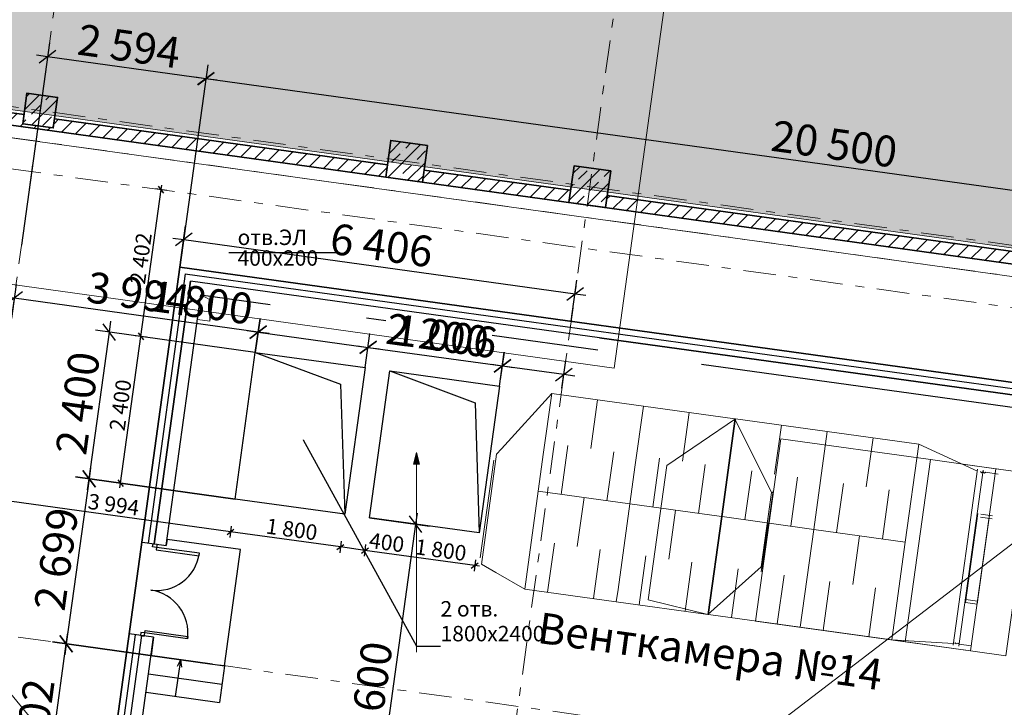
# Model space of a CAD drawing. Extents: x -44673 to 325529, y -63150 to 468505.
# Drawn here: x 175336 to 191304, y 322738 to 333879 of the extents above; entities that cross this region are included whole.
import ezdxf
from ezdxf.enums import TextEntityAlignment as Align

# ---------------------------------------------------------------- set-up
doc = ezdxf.new("R2010")
doc.units = 0
doc.header["$MEASUREMENT"] = 0
doc.linetypes.add('Штрихштриховая', pattern=[1093.611073, 529.166651, -211.666656, 141.111112, -211.666656])
for name, color, linetype in [('!!!!!_Разрез', 7, 'Continuous'), ('!!!!_РП_ВК', 7, 'Continuous'), ('!!!!_РП_вспомогат_Линии', 7, 'Continuous'), ('!!!!_РП_Зоны', 7, 'Continuous'), ('!!!!_РП_инж_ОВ', 7, 'Continuous'), ('!!!!_РП_инженерия', 7, 'Continuous'), ('!!!!_РП_Оси', 7, 'Continuous'), ('!!!!_РП_СС', 7, 'Continuous'), ('!!!_Ремиз_Стены_Кирпич', 7, 'Continuous'), ('Аннотация - Текст', 7, 'Continuous'), ('Конструктивный - Комбинирован.', 7, 'Continuous'), ('Конструктивный - Несущий', 7, 'Continuous')]:
    doc.layers.add(name, color=color, linetype=linetype)
doc.styles.get("Standard").update_dxf_attribs({"font": 'txt', "bigfont": 'BIGFONT.SHX'})
doc.styles.add('СГЕНЕРИР_СТИЛЬ_1', font='txt')
doc.styles.add('СГЕНЕРИР_СТИЛЬ_2', font='txt')
doc.styles.add('СГЕНЕРИР_СТИЛЬ_3', font='txt')
doc.styles.add('СГЕНЕРИР_СТИЛЬ_6', font='txt')
doc.styles.add('СГЕНЕРИР_СТИЛЬ_7', font='txt')
doc.linetypes.add('Изоляция', pattern='A,0,[1,3 этаж1.Shx,S=0.938428,R=0,X=-0.025,Y=0],-50,0', length=50)
doc.dimstyles.new('СГЕНЕРИР_СТИЛЬ__10', dxfattribs={"dimtxt": 250, "dimasz": 95, "dimexe": 0.18, "dimexo": 0, "dimgap": 0.09, "dimtad": 1, "dimdec": 0, "dimzin": 0, "dimdsep": 46, "dimtxsty": 'СГЕНЕРИР_СТИЛЬ_3', "dimblk": 'ARROWHEAD_6', "dimblk1": 'ARROWHEAD_6', "dimblk2": 'ARROWHEAD_6', "dimcen": 0.09, "dimclrd": 7, "dimclre": 7, "dimclrt": 7, "dimadec": 0, "dimazin": 0, "dimtfac": 1, "dimtdec": 4, "dimtmove": 0, "dimatfit": 3, "dimfxl": 1, "dimtolj": 1, "dimtzin": 0, "dimarcsym": 0})
doc.dimstyles.new('СГЕНЕРИР_СТИЛЬ__12', dxfattribs={"dimtxt": 500, "dimasz": 228, "dimexe": 0.18, "dimexo": 0.0625, "dimgap": 0.09, "dimtad": 1, "dimdec": 0, "dimzin": 0, "dimdsep": 46, "dimtxsty": 'СГЕНЕРИР_СТИЛЬ_3', "dimblk": 'ARROWHEAD_6', "dimblk1": 'ARROWHEAD_6', "dimblk2": 'ARROWHEAD_6', "dimcen": 0.09, "dimclrd": 7, "dimclre": 7, "dimclrt": 7, "dimadec": 0, "dimazin": 0, "dimtfac": 1, "dimtdec": 4, "dimtmove": 0, "dimatfit": 3, "dimfxl": 1, "dimtolj": 1, "dimtzin": 0, "dimarcsym": 0})
doc.dimstyles.new('СГЕНЕРИР_СТИЛЬ__19', dxfattribs={"dimtxt": 0.18, "dimasz": 182.4, "dimexe": 0.18, "dimexo": 0.0625, "dimgap": 0.09, "dimtad": 0, "dimtih": 1, "dimtoh": 1, "dimdec": 4, "dimzin": 0, "dimdsep": 46, "dimcen": 0.09, "dimadec": 0, "dimazin": 0, "dimtfac": 1, "dimtdec": 4, "dimtmove": 0, "dimatfit": 3, "dimldrblk": 'ARROWHEAD_5', "dimfxl": 1, "dimtolj": 1, "dimtzin": 0, "dimarcsym": 0})
pattern_1 = [(45, (0, 0), (-127.27922, 127.27922), [])]
pattern_2 = [(45, (0, 0), (-183.84776, 183.84776), []), (45, (-91.92, 91.92), (-183.84776, 183.84776), [194.99999, -65, 0, -65])]

# ---------------------------------------------------------------- blocks, each defined once
blk = doc.blocks.new('Океанариум_002_612', base_point=(200755, 355359))
at = {"layer": '!!!!_РП_Зоны', "linetype": 'Continuous', "lineweight": 0, "true_color": 0xc4e1ff}
blk.add_hatch(color=254, dxfattribs=at).paths.add_polyline_path([(200820, 376978), (200765, 376581), (200270, 376650), (199228, 369126), (194479, 369780, 0.356351), (184806, 362910, -0.357051), (165702, 350950), (159204, 351850), (158202, 344619), (151219, 345586), (152569, 355333), (124754, 359146), (122069, 339762), (211326, 327435), (211977, 332164), (202782, 333430), (203464, 338357), (208797, 337611), (209173, 340325), (212889, 339810), (214406, 350766), (228371, 348832), (231678, 372704)], flags=0)
at = {"layer": '!!!!_РП_Зоны', "color": 254, "linetype": 'Continuous', "lineweight": 13, "true_color": 0xcae6ff, "flags": 128}
blk.add_lwpolyline([(200820, 376978), (200765, 376581), (200270, 376650), (199228, 369126), (194479, 369780, 0.356351), (184806, 362910, -0.357051), (165702, 350950), (159204, 351850), (158202, 344619), (151219, 345586), (152569, 355333), (124754, 359146), (122069, 339762), (211326, 327435), (211977, 332164), (202782, 333430), (203464, 338357), (208797, 337611), (209173, 340325), (212889, 339810), (214406, 350766), (228371, 348832), (231678, 372704)], format="xyb", close=True, dxfattribs=at)
at = {"layer": '!!!!_РП_Зоны', "style": 'СГЕНЕРИР_СТИЛЬ_1'}
blk.add_attdef('ROOM_NUMBER', text='', height=400, dxfattribs=at).set_placement((200371, 355045), align=Align.BOTTOM_LEFT)
at = {"linetype": 'Continuous', "lineweight": 0, "flags": 1}
for tag in ['ROOM_NAME', 'ROOM_AREA', 'ROOM_PERIM', 'ROOM_WALLS_SURF', 'ROOM_DOORS_SURF', 'ROOM_WINDS_SURF', 'ROOM_BASELEV', 'ROOM_HEIGHT', 'ROOM_NET_AREA', 'ROOM_REDUCED_AREA', 'ROOM_CALC_AREA', 'ROOM_VOLUME']:
    blk.add_attdef(tag, text='', height=2000, dxfattribs=at).set_placement((200755, 354326), align=Align.BOTTOM_LEFT)
blk = doc.blocks.new('*D369')
at = {"layer": '!!!!_РП_инж_ОВ', "linetype": 'Continuous', "transparency": 16777216}
for p, q in [((177257, 328803), (177343, 328690)), ((176971, 326369), (177300, 328746)), ((176928, 326426), (177013, 326313)), ((177064, 326356), (176878, 326382)), ((176960, 326295), (176971, 326369))]:
    blk.add_line(p, q, dxfattribs=at)
at = {"layer": '!!!!_РП_инж_ОВ', "transparency": 16777216, "insert": (176788, 327238), "char_height": 250, "attachment_point": 1, "rotation": 82.1145, "style": 'СГЕНЕРИР_СТИЛЬ_6'}
blk.add_mtext('{2\xa0400}', dxfattribs=at)
blk = doc.blocks.new('ARROWHEAD_6')
at = {"color": 0, "linetype": 'Continuous', "lineweight": 0}
for p, q in [((0, 0), (-1, 0)), ((-0.5, -0.5), (0.5, 0.5))]:
    blk.add_line(p, q, dxfattribs=at)
blk = doc.blocks.new('*D370')
at = {"layer": '!!!!_РП_инж_ОВ', "linetype": 'Continuous', "transparency": 16777216}
for p, q in [((177630, 331126), (177640, 331200)), ((177300, 328746), (177630, 331126)), ((177722, 331113), (177537, 331139)), ((177672, 331069), (177587, 331182)), ((177257, 328803), (177343, 328690)), ((176971, 326369), (177300, 328746)), ((177393, 328734), (177207, 328759))]:
    blk.add_line(p, q, dxfattribs=at)
at = {"layer": '!!!!_РП_инж_ОВ', "transparency": 16777216, "insert": (177118, 329616), "char_height": 250, "attachment_point": 1, "rotation": 82.1145, "style": 'СГЕНЕРИР_СТИЛЬ_6'}
blk.add_mtext('{2\xa0402}', dxfattribs=at)
blk = doc.blocks.new('*D371')
at = {"layer": '!!!!_РП_инж_ОВ', "linetype": 'Continuous', "transparency": 16777216}
for p, q in [((180877, 325238), (180990, 325323)), ((180946, 325374), (180921, 325188)), ((182717, 325034), (180934, 325281)), ((182729, 325127), (182704, 324941)), ((182660, 324991), (182773, 325076)), ((182791, 325024), (182717, 325034))]:
    blk.add_line(p, q, dxfattribs=at)
at = {"layer": '!!!!_РП_инж_ОВ', "transparency": 16777216, "char_height": 250, "attachment_point": 1, "rotation": 352.1145, "style": 'СГЕНЕРИР_СТИЛЬ_6'}
for s, insert in [('{400}', (181024, 325571)), ('{1\xa0800}', (181769, 325468))]:
    blk.add_mtext(s, dxfattribs=dict(at, insert=insert))
blk = doc.blocks.new('*D372')
at = {"layer": '!!!!_РП_инж_ОВ', "linetype": 'Continuous', "transparency": 16777216}
for p, q in [((180481, 325293), (180594, 325378)), ((180550, 325428), (180525, 325243)), ((180934, 325281), (180537, 325336)), ((180877, 325238), (180990, 325323)), ((180946, 325374), (180921, 325188)), ((182717, 325034), (180934, 325281))]:
    blk.add_line(p, q, dxfattribs=at)
blk = doc.blocks.new('*D373')
at = {"layer": '!!!!_РП_инж_ОВ', "linetype": 'Continuous', "transparency": 16777216}
for p, q in [((178698, 325540), (178811, 325625)), ((178767, 325675), (178742, 325490)), ((180537, 325336), (178754, 325583)), ((180481, 325293), (180594, 325378)), ((180550, 325428), (180525, 325243)), ((180934, 325281), (180537, 325336))]:
    blk.add_line(p, q, dxfattribs=at)
at = {"layer": '!!!!_РП_инж_ОВ', "transparency": 16777216, "insert": (179352, 325803), "char_height": 250, "attachment_point": 1, "rotation": 352.1145, "style": 'СГЕНЕРИР_СТИЛЬ_6'}
blk.add_mtext('{1\xa0800}', dxfattribs=at)
blk = doc.blocks.new('*D374')
at = {"layer": '!!!!_РП_инж_ОВ', "linetype": 'Continuous', "transparency": 16777216}
for p, q in [((174798, 326131), (174724, 326141)), ((174854, 326173), (174741, 326088)), ((174811, 326223), (174785, 326038)), ((178754, 325583), (174798, 326131)), ((178698, 325540), (178811, 325625))]:
    blk.add_line(p, q, dxfattribs=at)
at = {"layer": '!!!!_РП_инж_ОВ', "transparency": 16777216, "insert": (176464, 326203), "char_height": 250, "attachment_point": 1, "rotation": 352.1145, "style": 'СГЕНЕРИР_СТИЛЬ_6'}
blk.add_mtext('{3\xa0994}', dxfattribs=at)
blk = doc.blocks.new('*D594')
at = {"layer": '!!!!_РП_инж_ОВ', "linetype": 'Continuous', "transparency": 16777216}
for p, q in [((183134, 328048), (183196, 328494)), ((183300, 328373), (183030, 328168)), ((184130, 327910), (184192, 328356)), ((182987, 328295), (183165, 328271)), ((183165, 328271), (184161, 328133)), ((184026, 328030), (184296, 328235)), ((184161, 328133), (184339, 328108))]:
    blk.add_line(p, q, dxfattribs=at)
at = {"layer": '!!!!_РП_инж_ОВ', "transparency": 16777216, "insert": (181454, 329113), "char_height": 500, "attachment_point": 1, "rotation": 352.1145, "style": 'СГЕНЕРИР_СТИЛЬ_7'}
blk.add_mtext('{1\xa0006}', dxfattribs=at)
blk = doc.blocks.new('*D632')
at = {"layer": '!!!!_РП_инж_ОВ', "linetype": 'Continuous', "transparency": 16777216}
for p, q in [((181121, 328672), (180850, 328468)), ((180940, 328242), (181016, 328793)), ((180807, 328595), (180985, 328570)), ((180985, 328570), (183165, 328268)), ((183119, 327941), (183195, 328491)), ((183029, 328166), (183300, 328371)), ((183165, 328268), (183343, 328244))]:
    blk.add_line(p, q, dxfattribs=at)
at = {"layer": '!!!!_РП_инж_ОВ', "transparency": 16777216, "insert": (181320, 329129), "char_height": 500, "attachment_point": 1, "rotation": 352.1145, "style": 'СГЕНЕРИР_СТИЛЬ_7'}
blk.add_mtext('{2\xa0200}', dxfattribs=at)
blk = doc.blocks.new('*D633')
at = {"layer": '!!!!_РП_инж_ОВ', "linetype": 'Continuous', "transparency": 16777216}
for p, q in [((181007, 325810), (181980, 325675)), ((181859, 325571), (181655, 325842)), ((181782, 325884), (181757, 325706)), ((181757, 325706), (180988, 320159)), ((180238, 320263), (181211, 320129)), ((180886, 320295), (181091, 320024)), ((180988, 320159), (180964, 319981))]:
    blk.add_line(p, q, dxfattribs=at)
at = {"layer": '!!!!_РП_инж_ОВ', "transparency": 16777216, "insert": (180662, 322178), "char_height": 500, "attachment_point": 1, "rotation": 82.1101, "style": 'СГЕНЕРИР_СТИЛЬ_7'}
blk.add_mtext('{5\xa0600}', dxfattribs=at)
blk = doc.blocks.new('*D634')
at = {"layer": '!!!!_РП_инж_ОВ', "linetype": 'Continuous', "transparency": 16777216}
for p, q in [((176193, 323632), (175988, 323903)), ((176091, 323767), (176115, 323946)), ((175693, 320893), (176091, 323767)), ((178457, 323439), (175868, 323798)), ((175590, 321028), (175795, 320758)), ((178059, 320565), (175470, 320924)), ((175668, 320715), (175693, 320893))]:
    blk.add_line(p, q, dxfattribs=at)
at = {"layer": '!!!!_РП_инж_ОВ', "transparency": 16777216, "insert": (175181, 321575), "char_height": 500, "attachment_point": 1, "rotation": 82.1145, "style": 'СГЕНЕРИР_СТИЛЬ_7'}
blk.add_mtext('{2\xa0902}', dxfattribs=at)
blk = doc.blocks.new('*D635')
at = {"layer": '!!!!_РП_инж_ОВ', "linetype": 'Continuous', "transparency": 16777216}
for p, q in [((179157, 328489), (179233, 329040)), ((179024, 328842), (179202, 328817)), ((179338, 328920), (179067, 328715)), ((179202, 328817), (180985, 328570)), ((180850, 328468), (181121, 328672)), ((180940, 328242), (181016, 328793)), ((180985, 328570), (181164, 328545))]:
    blk.add_line(p, q, dxfattribs=at)
at = {"layer": '!!!!_РП_инж_ОВ', "transparency": 16777216, "insert": (177492, 329660), "char_height": 500, "attachment_point": 1, "rotation": 352.1125, "style": 'СГЕНЕРИР_СТИЛЬ_7'}
blk.add_mtext('{1\xa0800}', dxfattribs=at)
blk = doc.blocks.new('*D636')
at = {"layer": '!!!!_РП_инж_ОВ', "linetype": 'Continuous', "transparency": 16777216}
for p, q in [((176790, 328817), (176815, 328996)), ((176461, 326440), (176790, 328817)), ((179157, 328489), (176567, 328848)), ((176892, 328682), (176688, 328953)), ((176358, 326575), (176563, 326305)), ((178828, 326112), (176238, 326471)), ((176436, 326262), (176461, 326440))]:
    blk.add_line(p, q, dxfattribs=at)
at = {"layer": '!!!!_РП_инж_ОВ', "transparency": 16777216, "insert": (175915, 326874), "char_height": 500, "attachment_point": 1, "rotation": 82.113, "style": 'СГЕНЕРИР_СТИЛЬ_7'}
blk.add_mtext('{2\xa0400}', dxfattribs=at)
blk = doc.blocks.new('*D637')
at = {"layer": '!!!!_РП_инж_ОВ', "linetype": 'Continuous', "transparency": 16777216}
for p, q in [((176563, 326304), (176358, 326575)), ((176485, 326618), (176461, 326439)), ((176461, 326439), (176091, 323766)), ((176238, 326470), (178828, 326112)), ((175988, 323901), (176193, 323630)), ((175868, 323797), (178458, 323438)), ((176091, 323766), (176066, 323587))]:
    blk.add_line(p, q, dxfattribs=at)
at = {"layer": '!!!!_РП_инж_ОВ', "transparency": 16777216, "insert": (175566, 324348), "char_height": 500, "attachment_point": 1, "rotation": 82.1223, "style": 'СГЕНЕРИР_СТИЛЬ_7'}
blk.add_mtext('{2\xa0699}', dxfattribs=at)
blk = doc.blocks.new('*D638')
at = {"layer": '!!!!_РП_инж_ОВ', "linetype": 'Continuous', "transparency": 16777216}
for p, q in [((175381, 329467), (175111, 329263)), ((175277, 329588), (175200, 329037)), ((175246, 329365), (175068, 329390)), ((179202, 328817), (175246, 329365)), ((179233, 329040), (179157, 328489)), ((179067, 328715), (179338, 328919)), ((179381, 328792), (179202, 328817))]:
    blk.add_line(p, q, dxfattribs=at)
at = {"layer": '!!!!_РП_инж_ОВ', "transparency": 16777216, "insert": (176469, 329801), "char_height": 500, "attachment_point": 1, "rotation": 352.1145, "style": 'СГЕНЕРИР_СТИЛЬ_7'}
blk.add_mtext('{3\xa0994}', dxfattribs=at)
blk = doc.blocks.new('*D642')
at = {"layer": '!!!!_РП_инж_ОВ', "linetype": 'Continuous', "transparency": 16777216}
for p, q in [((178131, 330419), (177861, 330214)), ((177934, 329870), (178027, 330539)), ((177818, 330341), (177996, 330316)), ((177996, 330316), (184342, 329438)), ((184280, 328992), (184373, 329661)), ((184207, 329336), (184477, 329541)), ((184342, 329438), (184520, 329414))]:
    blk.add_line(p, q, dxfattribs=at)
at = {"layer": '!!!!_РП_инж_ОВ', "transparency": 16777216, "insert": (180414, 330587), "char_height": 500, "attachment_point": 1, "rotation": 352.1218, "style": 'СГЕНЕРИР_СТИЛЬ_7'}
blk.add_mtext('{6\xa0406}', dxfattribs=at)
blk = doc.blocks.new('*D643')
at = {"layer": '!!!!_РП_инж_ОВ', "linetype": 'Continuous', "transparency": 16777216}
for p, q in [((175819, 333502), (175365, 330226)), ((175788, 333279), (175610, 333304)), ((175923, 333382), (175653, 333177)), ((178357, 332923), (175788, 333279)), ((178388, 333146), (177934, 329870)), ((178222, 332821), (178492, 333026)), ((178535, 332899), (178357, 332923))]:
    blk.add_line(p, q, dxfattribs=at)
at = {"layer": '!!!!_РП_инж_ОВ', "transparency": 16777216, "insert": (176318, 333812), "char_height": 500, "attachment_point": 1, "rotation": 352.1145, "style": 'СГЕНЕРИР_СТИЛЬ_7'}
blk.add_mtext('{2\xa0594}', dxfattribs=at)
blk = doc.blocks.new('*D648')
at = {"layer": '!!!!_РП_инж_ОВ', "linetype": 'Continuous', "transparency": 16777216}
for p, q in [((178387, 333146), (177934, 329870)), ((178357, 332923), (178178, 332948)), ((178492, 333026), (178221, 332821)), ((198663, 330114), (178357, 332923)), ((198694, 330336), (198241, 327060)), ((198528, 330011), (198799, 330216)), ((198842, 330089), (198663, 330114))]:
    blk.add_line(p, q, dxfattribs=at)
at = {"layer": '!!!!_РП_инж_ОВ', "transparency": 16777216, "insert": (187569, 332254), "char_height": 500, "attachment_point": 1, "rotation": 352.1223, "style": 'СГЕНЕРИР_СТИЛЬ_7'}
blk.add_mtext('{20\xa0500}', dxfattribs=at)
blk = doc.blocks.new('ARROWHEAD_5')
at = {"color": 0, "linetype": 'Continuous', "lineweight": 0}
blk.add_line((0, 0), (-1, 0), dxfattribs=at)
blk.add_solid([(-1, 0.2679), (0, 0), (-1, -0.2679), (-1, 0.2679)], dxfattribs=at)

msp = doc.modelspace()

# ---------------------------------------------------------------- hatches: boundary and pattern name
at = {"layer": '!!!!_РП_вспомогат_Линии', "linetype": 'Continuous', "lineweight": 18}
msp.add_hatch(color=134, dxfattribs=at).paths.add_polyline_path([(181770.4, 326864.6), (181820.4, 326678), (181720.4, 326678)], flags=0)
at = {"layer": '!!!_Ремиз_Стены_Кирпич', "linetype": 'Continuous', "lineweight": 20, "true_color": 0x6a6a6a}
h = msp.add_hatch(dxfattribs=at)
h.set_pattern_fill('БЛОКИ_ТЕРМИЧЕСКИЕ', color=251, style=0, pattern_type=2)
h.set_pattern_definition(pattern_1)
h.paths.add_polyline_path([(175378.4, 332144.2), (175405.8, 332342.3), (166986.2, 333508.4), (166958.8, 333310.3)], flags=0)
h = msp.add_hatch(dxfattribs=at)
h.set_pattern_fill('БЛОКИ_ТЕРМИЧЕСКИЕ', color=251, style=0, pattern_type=2)
h.set_pattern_definition(pattern_1)
h.paths.add_polyline_path([(175378.4, 332144.2), (175873.7, 332075.6), (175880.5, 332125.1), (175385.3, 332193.7)], flags=0)
h = msp.add_hatch(dxfattribs=at)
h.set_pattern_fill('БЛОКИ_ТЕРМИЧЕСКИЕ', color=251, style=0, pattern_type=2)
h.set_pattern_definition(pattern_1)
h.paths.add_polyline_path([(181272.1, 331327.9), (181299.6, 331526), (175901.1, 332273.7), (175873.7, 332075.6)], flags=0)
h = msp.add_hatch(dxfattribs=at)
h.set_pattern_fill('БЛОКИ_ТЕРМИЧЕСКИЕ', color=251, style=0, pattern_type=2)
h.set_pattern_definition(pattern_1)
h.paths.add_polyline_path([(184243.8, 330916.3), (184271.2, 331114.4), (181893.9, 331443.7), (181866.5, 331245.6)], flags=0)
h = msp.add_hatch(dxfattribs=at)
h.set_pattern_fill('БЛОКИ_ТЕРМИЧЕСКИЕ', color=251, style=0, pattern_type=2)
h.set_pattern_definition(pattern_1)
h.paths.add_polyline_path([(193158.7, 329681.5), (193186.1, 329879.7), (184865.5, 331032.1), (184838.1, 330834)], flags=0)
at = {"layer": 'Конструктивный - Несущий', "linetype": 'Continuous', "lineweight": 25, "true_color": 0xa80f02}
h = msp.add_hatch(dxfattribs=at)
h.set_pattern_fill('СПЛОШНАЯ_И_ШТРИХПУНКТИРНАЯ', color=14, style=0, pattern_type=2)
h.set_pattern_definition(pattern_2)
h.paths.add_polyline_path([(175385.3, 332193.7), (175880.5, 332125.1), (175949.1, 332620.4), (175453.9, 332689)], flags=0)
at = {"layer": 'Конструктивный - Несущий', "linetype": 'Continuous', "lineweight": 13}
h = msp.add_hatch(dxfattribs=at)
h.set_pattern_fill('СПЛОШНАЯ_И_ШТРИХПУНКТИРНАЯ', color=2, style=0, pattern_type=2)
h.set_pattern_definition(pattern_2)
h.paths.add_polyline_path([(181272.1, 331327.9), (181866.5, 331245.6), (181948.8, 331839.9), (181354.5, 331922.2)], flags=0)
h = msp.add_hatch(dxfattribs=at)
h.set_pattern_fill('СПЛОШНАЯ_И_ШТРИХПУНКТИРНАЯ', color=2, style=0, pattern_type=2)
h.set_pattern_definition(pattern_2)
h.paths.add_polyline_path([(184243.8, 330916.3), (184838.1, 330834), (184920.4, 331428.3), (184326.1, 331510.6)], flags=0)

# ---------------------------------------------------------------- linework, layer by layer
at = {"layer": '!!!!!_Разрез', "color": 151, "linetype": 'Continuous', "lineweight": 20, "true_color": 0x80c2ff}
for p, q in [((199374.2, 432165.8), (184979.4, 328234.6)), ((184979.4, 328234.6), (163060.7, 331270.4))]:
    msp.add_line(p, q, dxfattribs=at)
at = {"layer": '!!!!_РП_ВК', "color": 171, "linetype": 'Continuous', "lineweight": 18}
for q in [(166683.7, 333146.5), (196226.5, 329054.7)]:
    msp.add_line((180275, 316855.6), q, dxfattribs=at)
at = {"layer": '!!!!_РП_вспомогат_Линии', "color": 134, "linetype": 'Continuous', "lineweight": 18}
for p, q in [((181770.4, 326864.6), (181720.4, 326678)), ((181770.4, 326864.6), (181820.4, 326678)), ((181820.4, 326678), (181720.4, 326678)), ((181770.4, 326678), (181770.4, 323630))]:
    msp.add_line(p, q, dxfattribs=at)
at = {"layer": '!!!!_РП_инж_ОВ', "color": 4, "linetype": 'Continuous', "lineweight": 35}
for p, q in [((176179.8, 317190.9), (177934.2, 329870.1)), ((177934.2, 329870.1), (198141.9, 327074))]:
    msp.add_line(p, q, dxfattribs=at)
at = {"layer": '!!!!_РП_инж_ОВ', "linetype": 'Continuous'}
for p, q in [((177934.2, 329870.1), (177317.5, 325412.9)), ((178104.9, 329644.6), (177515.6, 325385.5)), ((177515.6, 325385.5), (178104.9, 329644.6)), ((184741.6, 328726.3), (178104.9, 329644.6)), ((177713.7, 325358.1), (178275.6, 329419)), ((178275.6, 329419), (179396.9, 329263.9)), ((180962.3, 329047.3), (181274.6, 329004.1)), ((182997.7, 328765.6), (184714.2, 328528.1)), ((195796.6, 327196.6), (184741.6, 328726.3)), ((184741.6, 328726.3), (195796.6, 327196.6)), ((186391.2, 328296.1), (195472, 327039.7)), ((177317.5, 325412.9), (177367, 325406.1)), ((177367, 325406.1), (177515.6, 325385.5)), ((177515.6, 325385.5), (177713.7, 325358.1)), ((176630.9, 317532.3), (177508.1, 323872.2)), ((177310, 323899.7), (176978.5, 321504.3)), ((177508.1, 323872.2), (177111.9, 323927.1)), ((177941.6, 323509.7), (177859.3, 322915.3)), ((177941.6, 323509.7), (177890.4, 323397.2)), ((177941.6, 323509.7), (177960.3, 323387.6)), ((178655.7, 323410.9), (178573.5, 322816.5)), ((177425.9, 323278.2), (178614.6, 323113.7)), ((177384.8, 322981), (178573.5, 322816.5))]:
    msp.add_line(p, q, dxfattribs=at)
at = {"layer": '!!!!_РП_инж_ОВ', "linetype": 'Изоляция'}
for p, q in [((178019.7, 329758.7), (177416.5, 325399.2)), ((178019.7, 329758.7), (195810.5, 327297.1)), ((177210.9, 323913.4), (176292.8, 317277.6))]:
    msp.add_line(p, q, dxfattribs=at)
at = {"layer": '!!!!_РП_инж_ОВ', "color": 9, "linetype": 'Continuous', "lineweight": 15}
for p, q in [((183152, 326927), (183964.8, 327824.2)), ((183827.7, 326833.5), (183964.8, 327824.2)), ((183964.8, 327824.2), (185450.6, 327618.6)), ((184707.7, 327721.4), (184598, 326929)), ((185313.5, 326627.9), (185450.6, 327618.6)), ((185450.6, 327618.6), (186936.5, 327413)), ((185832.4, 326657.1), (186946.4, 327411.7)), ((186193.5, 327515.8), (186083.9, 326723.4)), ((186936.5, 327413), (186717.2, 325828.1)), ((186727.1, 325826.8), (186946.4, 327411.7)), ((186936.5, 327413), (187528.3, 326218.7)), ((186946.4, 327411.7), (188432.2, 327206.1)), ((187689.3, 327308.9), (187579.6, 326516.4)), ((188212.9, 325621.2), (188432.2, 327206.1)), ((188432.2, 327206.1), (189918.1, 327000.5)), ((187679.7, 327086.1), (187271.5, 324136.2)), ((190105.6, 326750.4), (187679.7, 327086.1)), ((189175.1, 327103.3), (189065.5, 326310.8)), ((183071.1, 326837.7), (183152, 326927)), ((184226.6, 326980.4), (184116.9, 326187.9)), ((189918.1, 327000.5), (189698.8, 325415.6)), ((190867.2, 326564.3), (189918.1, 327000.5)), ((183023.7, 326742.8), (182804.4, 325157.9)), ((183071.1, 326837.2), (182824.4, 325054.2)), ((183718, 326041.1), (183827.7, 326833.5)), ((184969.5, 326877.6), (184859.9, 326085.1)), ((185712.4, 326774.8), (185602.8, 325982.3)), ((189697.4, 323800.5), (190105.6, 326750.4)), ((190105.6, 326750.4), (189697.4, 323800.5)), ((191166.4, 326603.7), (190105.6, 326750.4)), ((185203.9, 325835.5), (185313.5, 326627.9)), ((185530.9, 324478), (185832.4, 326657.1)), ((186455.4, 326672), (186345.7, 325879.5)), ((187208.2, 326567.8), (187098.5, 325775.4)), ((190871.3, 326594), (190476.9, 323743.2)), ((190960.5, 326581.7), (190566, 323730.8)), ((190665.3, 326673), (191216, 326596.8)), ((187951.1, 326465), (187841.5, 325672.6)), ((190916.8, 326557.4), (190937, 326539.5)), ((190937, 326539.5), (190961.3, 326551.3)), ((190961.3, 326551.3), (190981.6, 326533.3)), ((190981.6, 326533.3), (191005.9, 326545.1)), ((191005.9, 326545.1), (191205, 326517.6)), ((187553.3, 326245.5), (187378.1, 324979.6)), ((188694, 326362.2), (188584.4, 325569.8)), ((189436.9, 326259.4), (189327.3, 325467)), ((185231.3, 326033.7), (183745.5, 326239.3)), ((184488.4, 326136.5), (184378.8, 325344.1)), ((187528.3, 326218.7), (187361.4, 325012.1)), ((187528.3, 326218.7), (187549.1, 326215.8)), ((183663.2, 325644.8), (183718, 326041.1)), ((186717.2, 325828.1), (185231.3, 326033.7)), ((185974.2, 325930.9), (185864.6, 325138.5)), ((185149.1, 325439.2), (185203.9, 325835.5)), ((186717.2, 325828.1), (186497.9, 324243.2)), ((186507.8, 324241.9), (186727.1, 325826.8)), ((186727.1, 325826.8), (188212.9, 325621.2)), ((188212.9, 325621.2), (186727.1, 325826.8)), ((190872.9, 325875.5), (190673.5, 324434.2)), ((190862.7, 324408.1), (191062.1, 325849.3)), ((191104.7, 325793), (190915.6, 325819.1)), ((191111.6, 325842.5), (190922.4, 325868.7)), ((183553.6, 324852.4), (183663.2, 325644.8)), ((187470, 325724), (187360.3, 324931.5)), ((187993.6, 324036.3), (188212.9, 325621.2)), ((188212.9, 325621.2), (189698.8, 325415.6)), ((189698.8, 325415.6), (188212.9, 325621.2)), ((188955.8, 325518.4), (188846.2, 324725.9)), ((184007.3, 325395.5), (183897.6, 324603)), ((184750.2, 325292.7), (184640.6, 324500.2)), ((185039.4, 324646.8), (185149.1, 325439.2)), ((189698.8, 325415.6), (189479.5, 323830.7)), ((185493.1, 325189.9), (185383.5, 324397.4)), ((183059.2, 324920.8), (182824.4, 325054.7)), ((186236.1, 325087.1), (186126.4, 324294.6)), ((186497.9, 324243.2), (187361.4, 325012.1)), ((186988.9, 324982.9), (186879.2, 324190.5)), ((187361.4, 325012.1), (187382.2, 325009.3)), ((183526.2, 324654.4), (183059.2, 324920.8)), ((183526.2, 324654.4), (183553.6, 324852.4)), ((187731.8, 324880.1), (187622.2, 324087.7)), ((185012, 324448.8), (183526.2, 324654.4)), ((185012, 324448.8), (185039.4, 324646.8)), ((188474.7, 324777.3), (188365.1, 323984.9)), ((189217.7, 324674.5), (189108, 323882.1)), ((190680.3, 324483.8), (190869.5, 324457.6)), ((186497.9, 324243.2), (185012, 324448.8)), ((185530.9, 324478), (186497.9, 324243.2)), ((190673.5, 324434.2), (190862.7, 324408.1)), ((187993.6, 324036.3), (186507.8, 324241.9)), ((187271.5, 324136.2), (189697.4, 323800.5)), ((189479.5, 323830.7), (187993.6, 324036.3)), ((189479.5, 323830.7), (190758.3, 323653.8)), ((189479.5, 323830.7), (190481, 323772.9)), ((189697.4, 323800.5), (190758.3, 323653.8)), ((190481, 323772.9), (190505.3, 323784.7)), ((190505.3, 323784.7), (190525.6, 323766.7)), ((190525.6, 323766.7), (190549.9, 323778.5)), ((190549.9, 323778.5), (190570.1, 323760.5)), ((190570.1, 323760.5), (190769.2, 323733))]:
    msp.add_line(p, q, dxfattribs=at)
at = {"layer": '!!!!_РП_инж_ОВ', "linetype": 'Continuous', "flags": 128}
for points in [[(179157, 328489.3), (180940, 328242.3), (180610.7, 325865), (178827.7, 326112), (179157, 328489.3), (180540.9, 327971.6), (180610.7, 325865)], [(181336.2, 328187.4), (183119.2, 327940.5), (182789.9, 325563.2), (181006.9, 325810.1), (181336.2, 328187.4), (182720.1, 327669.8), (182789.9, 325563.2)], [(177508.1, 323872.2), (177467, 323575.3), (178655.7, 323410.9), (178916, 325292.1), (177727.3, 325456.6), (177713.7, 325358.1)]]:
    msp.add_lwpolyline(points, dxfattribs=at)
at = {"layer": '!!!!_РП_инж_ОВ', "color": 9, "linetype": 'Continuous', "lineweight": 15, "flags": 128}
msp.add_lwpolyline([(190758.3, 323653.8), (191330.8, 323574.5), (191739, 326524.4), (191166.4, 326603.7)], close=True, dxfattribs=at)
at = {"layer": '!!!!_РП_инж_ОВ', "linetype": 'Continuous', "flags": 128}
for points in [[(177491.4, 325338.4), (177498.2, 325387.9), (177562.6, 325379), (177555.8, 325329.5)], [(177555.8, 325329.5), (177550.3, 325289.8), (178243.7, 325193.9), (178249.2, 325233.5)], [(177299.5, 323951.6), (177292.7, 323902), (177357, 323893.1), (177363.9, 323942.7)], [(177363.9, 323942.7), (177369.4, 323982.3), (178062.8, 323886.4), (178057.3, 323846.7)]]:
    msp.add_lwpolyline(points, close=True, dxfattribs=at)
at = {"layer": '!!!!_РП_инж_ОВ', "linetype": 'Continuous'}
for centre, start, end in [((177555.8, 325329.5), 262.12231, 352.12231), ((177363.9, 323942.7), 352.12231, 82.12231)]:
    msp.add_arc(centre, 700, start, end, dxfattribs=at)
at = {"layer": '!!!!_РП_инженерия', "color": 134, "linetype": 'Continuous', "lineweight": 18, "flags": 128}
for points in [[(179157, 328489.3), (180940, 328242.3), (180610.7, 325865), (178827.7, 326112), (179157, 328489.3), (180540.9, 327971.6), (180610.7, 325865)], [(181336.2, 328187.4), (183119.2, 327940.5), (182789.9, 325563.2), (181006.9, 325810.1), (181336.2, 328187.4), (182720.1, 327669.8), (182789.9, 325563.2)]]:
    msp.add_lwpolyline(points, dxfattribs=at)
at = {"layer": '!!!!_РП_Оси', "color": 8, "linetype": 'Штрихштриховая', "lineweight": 13, "true_color": 0x818181}
for p, q in [((165720.6, 260592.6), (186908.1, 413566.6)), ((174635.5, 259357.8), (195823, 412331.8))]:
    msp.add_line(p, q, dxfattribs=at)
at = {"layer": '!!!!_РП_Оси', "color": 8, "linetype": 'Штрихштриховая', "lineweight": 13}
for p, q in [((57060.9, 348329.7), (268520.6, 319041.7)), ((68069.6, 338728.6), (267423.1, 311117.4))]:
    msp.add_line(p, q, dxfattribs=at)
at = {"layer": '!!!!_РП_Оси', "color": 8, "linetype": 'Штрихштриховая', "lineweight": 13, "flags": 128}
for points in [[(62424.5, 351614.8), (68155.8, 347297.8), (259022.7, 320862)], [(62821.3, 344289.5), (68018.6, 346307.2), (258885.5, 319871.5)]]:
    msp.add_lwpolyline(points, dxfattribs=at)
at = {"layer": '!!!!_РП_СС', "linetype": 'Continuous'}
msp.add_line((178729.2, 330109.5), (180525.2, 330109.5), dxfattribs=at)
at = {"layer": '!!!!_РП_СС', "color": 1, "linetype": 'Continuous', "lineweight": 0}
for p, q in [((178275.6, 329419), (178411.9, 329343.6)), ((178411.9, 329343.6), (178417.2, 328994.8))]:
    msp.add_line(p, q, dxfattribs=at)
at = {"layer": '!!!!_РП_СС', "color": 1, "linetype": 'Continuous', "lineweight": 0, "flags": 128}
msp.add_lwpolyline([(178275.6, 329419), (178219.2, 329023), (178417.2, 328994.8), (178473.6, 329390.8)], close=True, dxfattribs=at)
at = {"layer": '!!!_Ремиз_Стены_Кирпич', "color": 14, "linetype": 'Continuous', "lineweight": 35, "true_color": 0xa80f02}
for p, q in [((121839.5, 339559.5), (211285.6, 327170.9)), ((175405.8, 332342.3), (166986.2, 333508.4)), ((181299.6, 331526), (175901.1, 332273.7)), ((184271.2, 331114.4), (181893.9, 331443.7)), ((193186.1, 329879.7), (184865.5, 331032.1))]:
    msp.add_line(p, q, dxfattribs=at)
at = {"layer": 'Конструктивный - Комбинирован.', "color": 123, "linetype": 'Continuous', "lineweight": 20, "true_color": 0x71cebe, "flags": 128}
msp.add_lwpolyline([(97559.3, 367253.2), (94225.4, 343182.3), (238151.5, 323248)], dxfattribs=at)
msp.add_lwpolyline([(227943.7, 251974.5), (228155.3, 252550.9), (228483.5, 253444.7), (238151.5, 323248), (94225.4, 343182.3), (94149.9, 342637.5), (93141.6, 335357), (88723.9, 303461.4), (88312.3, 300489.8), (87626.3, 295537), (87598.9, 295338.8), (87022.8, 291178.8), (86542.5, 287711.8), (84663, 274141.3), (84347.4, 271863.1)], close=True, dxfattribs=at)
at = {"layer": 'Конструктивный - Несущий', "color": 14, "linetype": 'Continuous', "lineweight": 35, "true_color": 0xa80f02, "flags": 128}
for points in [[(175385.3, 332193.7), (175880.5, 332125.1), (175949.1, 332620.4), (175453.9, 332689)], [(181272.1, 331327.9), (181866.5, 331245.6), (181948.8, 331839.9), (181354.5, 331922.2)], [(184243.8, 330916.3), (184838.1, 330834), (184920.4, 331428.3), (184326.1, 331510.6)]]:
    msp.add_lwpolyline(points, close=True, dxfattribs=at)

# ---------------------------------------------------------------- block references
at = {"layer": '!!!!_РП_Зоны', "linetype": 'Continuous'}
msp.add_blockref('Океанариум_002_612', (200754.9, 355359.3), dxfattribs=at)

# ---------------------------------------------------------------- texts
at = {"layer": '!!!!_РП_инж_ОВ', "linetype": 'Continuous', "insert": (183783.1, 324279.5), "char_height": 500, "attachment_point": 1, "rotation": 352.12231, "style": 'СГЕНЕРИР_СТИЛЬ_7'}
msp.add_mtext('{Венткамера №14}', dxfattribs=at)
at = {"layer": '!!!!_РП_СС', "color": 1, "linetype": 'Continuous', "lineweight": 0, "insert": (178868.8, 329814.8), "char_height": 250, "attachment_point": 7, "line_spacing_factor": 0.804433, "style": 'СГЕНЕРИР_СТИЛЬ_2'}
msp.add_mtext('{отв.ЭЛ\\P400х200 }', dxfattribs=at)
at = {"layer": 'Аннотация - Текст', "color": 134, "linetype": 'Continuous', "lineweight": 18, "insert": (182161.2, 323728.7), "char_height": 250, "width": 1476.365, "attachment_point": 7, "line_spacing_factor": 0.964469, "style": 'СГЕНЕРИР_СТИЛЬ_2'}
msp.add_mtext('{2 отв.\\P1800х2400 }', dxfattribs=at)

# ---------------------------------------------------------------- dimensions: what is measured, and where the dimension line sits
at = {"layer": '!!!!_РП_инж_ОВ', "linetype": 'Continuous'}
for base, p1, p2, angle, dimstyle, picture, middle in [((178357.1, 332923.4), (177934.1, 329869.7), (175365, 330225.5), 172.1145, 'СГЕНЕРИР_СТИЛЬ__12', '*D643', (177130.3, 333446.6)), ((198663.4, 330113.5), (198241, 327060.3), (177934.2, 329870.1), 172.12231, 'СГЕНЕРИР_СТИЛЬ__12', '*D648', (188569.9, 331863.4)), ((176970.8, 326369.1), (183119.2, 327940.5), (178169.1, 331051), 82.1145, 'СГЕНЕРИР_СТИЛЬ__10', '*D370', (177300, 330022.1)), ((177995.9, 330316.4), (177934.2, 329870.1), (184280.1, 328992), 352.12175, 'СГЕНЕРИР_СТИЛЬ__12', '*D642', (181226.6, 330222.7)), ((179202.4, 328817.1), (179157, 328489.3), (175200.5, 329037.2), 172.1145, 'СГЕНЕРИР_СТИЛЬ__12', '*D638', (177281.9, 329436.4)), ((182716.6, 325033.8), (179157, 328489.3), (175285.9, 329654.3), 172.1145, 'СГЕНЕРИР_СТИЛЬ__10', '*D374', (176870.5, 326020.2)), ((179202.3, 328817.1), (179156.9, 328489.3), (180940, 328242.3), 352.11251, 'СГЕНЕРИР_СТИЛЬ__12', '*D635', (178304.3, 329294.9)), ((180985.4, 328570.1), (180940, 328242.3), (183119.2, 327940.5), 352.1145, 'СГЕНЕРИР_СТИЛЬ__12', '*D632', (182132.7, 328764.5)), ((176460.7, 326439.9), (178827.7, 326112), (179157, 328489.3), 82.113, 'СГЕНЕРИР_СТИЛЬ__12', '*D636', (176280, 327686.3)), ((183164.9, 328270.8), (183164.6, 328268.4), (184160.8, 328130.5), 352.1145, 'СГЕНЕРИР_СТИЛЬ__12', '*D594', (182266.8, 328748.5)), ((176970.8, 326369.1), (182789.9, 325563.2), (183119.2, 327940.5), 82.1145, 'СГЕНЕРИР_СТИЛЬ__10', '*D369', (176970.6, 327643.8)), ((182716.6, 325033.8), (180940, 328242.3), (179157, 328489.3), 172.1145, 'СГЕНЕРИР_СТИЛЬ__10', '*D373', (179758.3, 325620.2)), ((182716.6, 325033.8), (181336.2, 328187.4), (180940, 328242.3), 172.1145, 'СГЕНЕРИР_СТИЛЬ__10', '*D372', (181289, 325408.2)), ((182716.6, 325033.8), (183119.2, 327940.5), (181336.2, 328187.4), 172.1145, 'СГЕНЕРИР_СТИЛЬ__10', '*D371', (182175.2, 325285.4)), ((176460.6, 326439.5), (178827.7, 326112), (178457.8, 323438.3), 262.12231, 'СГЕНЕРИР_СТИЛЬ__12', '*D637', (175930.3, 325160.4)), ((181756.9, 325706.2), (181006.9, 325810.1), (180238.2, 320263.3), 262.1101, 'СГЕНЕРИР_СТИЛЬ__12', '*D633', (181027.2, 322990.6)), ((175692.5, 320892.9), (178059, 320565.1), (178457.1, 323439.5), 82.1145, 'СГЕНЕРИР_СТИЛЬ__12', '*D634', (175546.3, 322387.9))]:
    dim = msp.add_linear_dim(base=base, p1=p1, p2=p2, angle=angle, dimstyle=dimstyle, dxfattribs=at)
    dim.commit()
    dim.dimension.update_dxf_attribs({"geometry": picture, "text_midpoint": middle})

# ---------------------------------------------------------------- leaders
at = {"layer": 'Аннотация - Текст', "color": 134, "linetype": 'Continuous', "lineweight": 18, "annotation_type": 0, "has_hookline": 1, "hookline_direction": 0, "text_width": 1940.5}
msp.add_leader([(179931.8, 327070.6), (181770.4, 323728.7), (182161.1, 323728.7)], dimstyle='СГЕНЕРИР_СТИЛЬ__19', dxfattribs=at)

doc.saveas('drawing.dxf')
